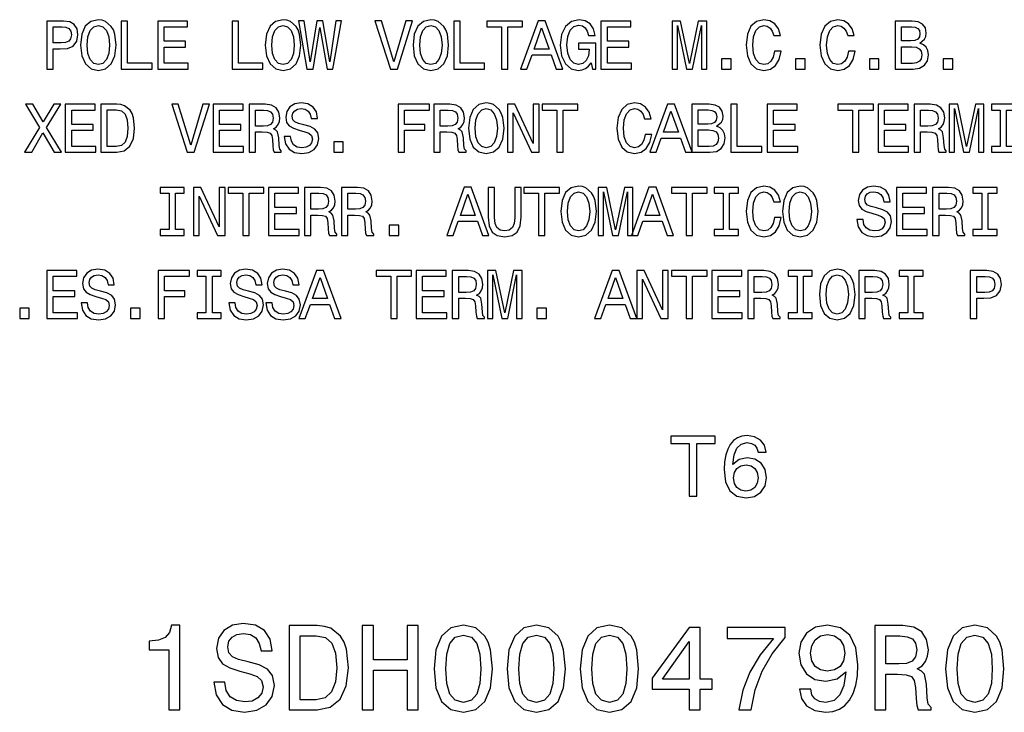
# Model space of a CAD drawing. Extents: x 19 to 406, y 10 to 285.
# Drawn here: x 336 to 377, y 12 to 41 of the extents above; entities that cross this region are included whole.
import ezdxf

# ---------------------------------------------------------------- set-up
doc = ezdxf.new("R2010")
doc.units = 0
doc.header["$MEASUREMENT"] = 0
doc.layers.get('0').update_dxf_attribs({"linetype": 'CONTINUOUS'})

msp = doc.modelspace()

# ---------------------------------------------------------------- linework, layer by layer
at = {"color": 7}
for points in [[(337.066559, 39.135445), (337.331696, 39.135445), (337.331696, 39.979824), (337.625641, 39.979824), (337.922485, 39.994236), (338.158783, 40.0951), (338.311523, 40.291065), (338.363403, 40.559074), (338.323059, 40.806915), (338.207764, 40.988472), (338.017578, 41.09798), (337.758209, 41.135445), (337.066559, 41.135445)], [(338.468872, 40.135445), (338.520752, 39.685879), (338.670593, 39.354465), (338.904022, 39.149853), (339.209503, 39.080688), (339.512085, 39.149853), (339.748413, 39.354465), (339.895386, 39.685879), (339.950134, 40.135445), (339.895386, 40.58213), (339.83197, 40.763687), (339.748413, 40.913544), (339.512085, 41.118153), (339.368011, 41.170029), (339.209503, 41.190201), (338.901154, 41.118153), (338.667725, 40.916424), (338.520752, 40.585011)], [(338.745514, 40.135445), (338.777222, 40.484146), (338.872314, 40.740631), (339.019287, 40.896252), (339.209503, 40.951008), (339.39682, 40.896252), (339.543793, 40.737751), (339.638885, 40.481266), (339.673492, 40.135445), (339.638885, 39.786743), (339.543793, 39.530258), (339.39682, 39.374638), (339.209503, 39.322765), (339.019287, 39.374638), (338.872314, 39.530258), (338.777222, 39.783859)], [(340.159363, 39.135445), (341.444672, 39.135445), (341.444672, 39.377518), (340.4245, 39.377518), (340.4245, 41.135445), (340.159363, 41.135445)], [(341.674042, 39.135445), (342.942078, 39.135445), (342.942078, 39.377518), (341.939178, 39.377518), (341.939178, 40.054752), (342.83255, 40.054752), (342.83255, 40.293945), (341.939178, 40.293945), (341.939178, 40.893372), (342.919006, 40.893372), (342.919006, 41.135445), (341.674042, 41.135445)], [(344.763977, 39.135445), (346.049286, 39.135445), (346.049286, 39.377518), (345.029114, 39.377518), (345.029114, 41.135445), (344.763977, 41.135445)], [(346.143219, 40.135445), (346.195099, 39.685879), (346.34494, 39.354465), (346.578369, 39.149853), (346.88385, 39.080688), (347.186462, 39.149853), (347.42276, 39.354465), (347.569733, 39.685879), (347.624481, 40.135445), (347.569733, 40.58213), (347.506348, 40.763687), (347.42276, 40.913544), (347.186462, 41.118153), (347.042358, 41.170029), (346.88385, 41.190201), (346.5755, 41.118153), (346.342072, 40.916424), (346.195099, 40.585011)], [(346.419891, 40.135445), (346.451569, 40.484146), (346.546692, 40.740631), (346.693665, 40.896252), (346.88385, 40.951008), (347.071167, 40.896252), (347.21814, 40.737751), (347.313263, 40.481266), (347.347839, 40.135445), (347.313263, 39.786743), (347.21814, 39.530258), (347.071167, 39.374638), (346.88385, 39.322765), (346.693665, 39.374638), (346.546692, 39.530258), (346.451569, 39.783859)], [(347.874054, 39.135445), (348.127655, 39.135445), (348.415833, 40.870316), (348.712677, 39.135445), (348.954742, 39.135445), (349.306335, 41.138325), (349.075775, 41.138325), (348.827942, 39.435158), (348.542633, 41.138325), (348.291931, 41.138325), (348.01239, 39.435158), (347.764557, 41.138325), (347.528229, 41.138325)], [(351.989899, 41.138325), (351.488464, 39.435158), (350.972626, 41.138325), (350.698853, 41.138325), (351.34436, 39.135445), (351.632568, 39.135445), (352.263672, 41.138325)], [(352.282715, 40.135445), (352.334564, 39.685879), (352.484436, 39.354465), (352.717865, 39.149853), (353.023346, 39.080688), (353.325928, 39.149853), (353.562256, 39.354465), (353.709229, 39.685879), (353.763977, 40.135445), (353.709229, 40.58213), (353.645813, 40.763687), (353.562256, 40.913544), (353.325928, 41.118153), (353.181824, 41.170029), (353.023346, 41.190201), (352.714966, 41.118153), (352.481537, 40.916424), (352.334564, 40.585011)], [(352.559357, 40.135445), (352.591064, 40.484146), (352.686157, 40.740631), (352.83313, 40.896252), (353.023346, 40.951008), (353.210663, 40.896252), (353.357635, 40.737751), (353.452728, 40.481266), (353.487305, 40.135445), (353.452728, 39.786743), (353.357635, 39.530258), (353.210663, 39.374638), (353.023346, 39.322765), (352.83313, 39.374638), (352.686157, 39.530258), (352.591064, 39.783859)], [(353.973206, 39.135445), (355.258484, 39.135445), (355.258484, 39.377518), (354.238312, 39.377518), (354.238312, 41.135445), (353.973206, 41.135445)], [(355.96051, 39.135445), (356.225647, 39.135445), (356.225647, 40.893372), (356.830841, 40.893372), (356.830841, 41.135445), (355.352448, 41.135445), (355.352448, 40.893372), (355.96051, 40.893372)], [(356.751862, 39.135445), (357.016998, 39.135445), (357.227356, 39.723339), (358.025635, 39.723339), (358.236023, 39.135445), (358.506897, 39.135445), (357.774933, 41.138325), (357.480957, 41.138325)], [(359.690186, 39.403458), (359.739197, 39.135445), (359.88327, 39.135445), (359.88327, 40.216137), (359.154175, 40.216137), (359.154175, 39.97118), (359.603729, 39.97118), (359.603729, 39.953888), (359.569153, 39.688759), (359.476929, 39.492794), (359.335724, 39.368874), (359.159943, 39.328529), (358.963959, 39.380402), (358.811218, 39.536022), (358.713257, 39.792503), (358.67868, 40.144089), (358.710358, 40.492794), (358.80835, 40.749279), (358.963959, 40.904896), (359.174347, 40.959652), (359.31842, 40.930832), (359.436584, 40.850143), (359.523041, 40.714695), (359.572052, 40.533138), (359.85733, 40.533138), (359.78241, 40.809795), (359.641205, 41.017288), (359.442352, 41.144089), (359.19165, 41.190201), (358.863098, 41.118153), (358.615265, 40.90778), (358.456757, 40.576366), (358.402008, 40.135445), (358.456757, 39.691639), (358.615265, 39.360229), (358.848694, 39.149853), (359.142639, 39.080688), (359.306915, 39.103745), (359.453888, 39.161381), (359.580688, 39.262245)], [(360.092499, 39.135445), (361.360504, 39.135445), (361.360504, 39.377518), (360.357635, 39.377518), (360.357635, 40.054752), (361.251007, 40.054752), (361.251007, 40.293945), (360.357635, 40.293945), (360.357635, 40.893372), (361.337463, 40.893372), (361.337463, 41.135445), (360.092499, 41.135445)], [(363.046967, 39.135445), (363.26886, 39.135445), (363.26886, 40.951008), (363.643494, 39.135445), (363.891357, 39.135445), (364.263092, 40.951008), (364.263092, 39.135445), (364.487885, 39.135445), (364.487885, 41.135445), (364.136292, 41.135445), (363.767426, 39.371758), (363.401428, 41.135445), (363.046967, 41.135445)], [(367.304016, 39.87896), (367.246399, 39.636887), (367.151306, 39.463974), (367.018738, 39.357346), (366.863098, 39.322765), (366.675781, 39.374638), (366.528809, 39.530258), (366.430817, 39.783859), (366.399139, 40.135445), (366.430817, 40.484146), (366.52594, 40.740631), (366.672913, 40.896252), (366.863098, 40.951008), (367.001434, 40.922188), (367.119598, 40.841496), (367.211792, 40.711815), (367.275208, 40.533138), (367.548981, 40.533138), (367.462524, 40.806915), (367.312683, 41.014408), (367.108063, 41.144089), (366.863098, 41.190201), (366.557617, 41.118153), (366.324188, 40.916424), (366.174347, 40.585011), (366.122467, 40.135445), (366.174347, 39.685879), (366.324188, 39.354465), (366.557617, 39.149853), (366.863098, 39.080688), (367.131104, 39.135445), (367.34726, 39.288181), (367.5, 39.538902), (367.580688, 39.87896)], [(370.373779, 39.87896), (370.316132, 39.636887), (370.221039, 39.463974), (370.08847, 39.357346), (369.932861, 39.322765), (369.745514, 39.374638), (369.598541, 39.530258), (369.50058, 39.783859), (369.468872, 40.135445), (369.50058, 40.484146), (369.595673, 40.740631), (369.742645, 40.896252), (369.932861, 40.951008), (370.071167, 40.922188), (370.189331, 40.841496), (370.281555, 40.711815), (370.34494, 40.533138), (370.618713, 40.533138), (370.532257, 40.806915), (370.382416, 41.014408), (370.177795, 41.144089), (369.932861, 41.190201), (369.62738, 41.118153), (369.393951, 40.916424), (369.24408, 40.585011), (369.1922, 40.135445), (369.24408, 39.685879), (369.393951, 39.354465), (369.62738, 39.149853), (369.932861, 39.080688), (370.200867, 39.135445), (370.416992, 39.288181), (370.569733, 39.538902), (370.650421, 39.87896)], [(373.336884, 40.216137), (373.538605, 40.383282), (373.590485, 40.495674), (373.607788, 40.634003), (373.570313, 40.850143), (373.457916, 41.00576), (373.276367, 41.100861), (373.022766, 41.135445), (372.310944, 41.135445), (372.310944, 39.135445), (373.06311, 39.135445), (373.331116, 39.175789), (373.529968, 39.293945), (373.65387, 39.481266), (373.697113, 39.734867), (373.671173, 39.904896), (373.60202, 40.046108), (373.489624, 40.149853)], [(337.686157, 40.890488), (337.85907, 40.873196), (337.98587, 40.818443), (338.060791, 40.717579), (338.086731, 40.559074), (338.057922, 40.39193), (337.980103, 40.291065), (337.847534, 40.239189), (337.665985, 40.224781), (337.331696, 40.224781), (337.331696, 40.890488)], [(357.31958, 39.968296), (357.62796, 40.850143), (357.93631, 39.968296)], [(372.968018, 40.305473), (372.57608, 40.305473), (372.57608, 40.896252), (372.991058, 40.896252), (373.146667, 40.87896), (373.256195, 40.827087), (373.322479, 40.737751), (373.34552, 40.605186), (373.31958, 40.472622), (373.250427, 40.380402), (373.132263, 40.322765)], [(373.031403, 39.374638), (372.57608, 39.374638), (372.57608, 40.0634), (373.005463, 40.0634), (373.187012, 40.043224), (373.316711, 39.982708), (373.394531, 39.87896), (373.420441, 39.729103), (373.394531, 39.570602), (373.322479, 39.461094), (373.201447, 39.39481)], [(365.103455, 39.135445), (365.50116, 39.135445), (365.50116, 39.564838), (365.103455, 39.564838)], [(368.173187, 39.135445), (368.570892, 39.135445), (368.570892, 39.564838), (368.173187, 39.564838)], [(371.24292, 39.135445), (371.640625, 39.135445), (371.640625, 39.564838), (371.24292, 39.564838)], [(374.312683, 39.135445), (374.710358, 39.135445), (374.710358, 39.564838), (374.312683, 39.564838)], [(336.143524, 35.680115), (336.446106, 35.680115), (336.904327, 36.489914), (337.371185, 35.680115), (337.676666, 35.680115), (337.0513, 36.708935), (337.644958, 37.682995), (337.353882, 37.682995), (336.912964, 36.942364), (336.480682, 37.682995), (336.178101, 37.682995), (336.76889, 36.706051)], [(337.836884, 35.680115), (339.104889, 35.680115), (339.104889, 35.922188), (338.10202, 35.922188), (338.10202, 36.599422), (338.995392, 36.599422), (338.995392, 36.838615), (338.10202, 36.838615), (338.10202, 37.438042), (339.081848, 37.438042), (339.081848, 37.680115), (337.836884, 37.680115)], [(339.97406, 37.680115), (339.30835, 37.680115), (339.30835, 35.680115), (339.97406, 35.680115), (340.288177, 35.743515), (340.521606, 35.9366), (340.66571, 36.250721), (340.71759, 36.680115), (340.671478, 37.118156), (340.613831, 37.291065), (340.533142, 37.429394), (340.299713, 37.616714), (340.146973, 37.662823)], [(343.548126, 37.682995), (343.046692, 35.979828), (342.530853, 37.682995), (342.25705, 37.682995), (342.902588, 35.680115), (343.190796, 35.680115), (343.821899, 37.682995)], [(343.976379, 35.680115), (345.244385, 35.680115), (345.244385, 35.922188), (344.241516, 35.922188), (344.241516, 36.599422), (345.134888, 36.599422), (345.134888, 36.838615), (344.241516, 36.838615), (344.241516, 37.438042), (345.221313, 37.438042), (345.221313, 37.680115), (343.976379, 37.680115)], [(345.473785, 35.680115), (345.741791, 35.680115), (345.741791, 36.524494), (346.015564, 36.524494), (346.217285, 36.51585), (346.344086, 36.475502), (346.413269, 36.380402), (346.442078, 36.210373), (346.456482, 35.951008), (346.473785, 35.780979), (346.508362, 35.680115), (346.810944, 35.680115), (346.810944, 35.734871), (346.744659, 35.815563), (346.721619, 35.965416), (346.701447, 36.288185), (346.652466, 36.527378), (346.586182, 36.602306), (346.482422, 36.657059), (346.597687, 36.729107), (346.678375, 36.829971), (346.730255, 36.956772), (346.747559, 37.109509), (346.707214, 37.351585), (346.591919, 37.533142), (346.401733, 37.642651), (346.142365, 37.680115), (345.473785, 37.680115)], [(347.195953, 36.340057), (346.933716, 36.340057), (346.991364, 36.03458), (347.135437, 35.809799), (347.357361, 35.674351), (347.657074, 35.625359), (347.953888, 35.671471), (348.175781, 35.798271), (348.317017, 35.997116), (348.368866, 36.259365), (348.325653, 36.495678), (348.20462, 36.648415), (348.008636, 36.749279), (347.746399, 36.824207), (347.521606, 36.878963), (347.374634, 36.942364), (347.291077, 37.03458), (347.265137, 37.178673), (347.291077, 37.308357), (347.365997, 37.406338), (347.481262, 37.472622), (347.639771, 37.495678), (347.801147, 37.466858), (347.927948, 37.38905), (348.011536, 37.259365), (348.05188, 37.083572), (348.314117, 37.083572), (348.314117, 37.089336), (348.268005, 37.360229), (348.132568, 37.561958), (347.919312, 37.688759), (347.631134, 37.731987), (347.371765, 37.688759), (347.170044, 37.567722), (347.040344, 37.380402), (346.994232, 37.138329), (347.031708, 36.922188), (347.141205, 36.775215), (347.314117, 36.677235), (347.550446, 36.602306), (347.783875, 36.536022), (347.959656, 36.472622), (348.066284, 36.380402), (348.10376, 36.230549), (348.069153, 36.077808), (347.979828, 35.962536), (347.844391, 35.890488), (347.668579, 35.867435), (347.472626, 35.899136), (347.322754, 35.991352), (347.227661, 36.141209)], [(351.665131, 35.680115), (351.933136, 35.680115), (351.933136, 36.599422), (352.774658, 36.599422), (352.774658, 36.838615), (351.933136, 36.838615), (351.933136, 37.438042), (352.967712, 37.438042), (352.967712, 37.680115), (351.665131, 37.680115)], [(353.148132, 35.680115), (353.416138, 35.680115), (353.416138, 36.524494), (353.689911, 36.524494), (353.891632, 36.51585), (354.018433, 36.475502), (354.087616, 36.380402), (354.116425, 36.210373), (354.130829, 35.951008), (354.148132, 35.780979), (354.182709, 35.680115), (354.485291, 35.680115), (354.485291, 35.734871), (354.419037, 35.815563), (354.395966, 35.965416), (354.375793, 36.288185), (354.326813, 36.527378), (354.260529, 36.602306), (354.156769, 36.657059), (354.272034, 36.729107), (354.352753, 36.829971), (354.404602, 36.956772), (354.421906, 37.109509), (354.381561, 37.351585), (354.266296, 37.533142), (354.07608, 37.642651), (353.816711, 37.680115), (353.148132, 37.680115)], [(354.585022, 36.680115), (354.636902, 36.230549), (354.786743, 35.899136), (355.020172, 35.694523), (355.325653, 35.625359), (355.628235, 35.694523), (355.864563, 35.899136), (356.011536, 36.230549), (356.066284, 36.680115), (356.011536, 37.126801), (355.94812, 37.308357), (355.864563, 37.458214), (355.628235, 37.662823), (355.484161, 37.714699), (355.325653, 37.734871), (355.017303, 37.662823), (354.783875, 37.461094), (354.636902, 37.129681)], [(356.203461, 35.680115), (356.442657, 35.680115), (356.442657, 37.319885), (357.209229, 35.680115), (357.517578, 35.680115), (357.517578, 37.680115), (357.275513, 37.680115), (357.275513, 36.040344), (356.517578, 37.680115), (356.203461, 37.680115)], [(358.262817, 35.680115), (358.527954, 35.680115), (358.527954, 37.438042), (359.133148, 37.438042), (359.133148, 37.680115), (357.654755, 37.680115), (357.654755, 37.438042), (358.262817, 37.438042)], [(361.931976, 36.42363), (361.874359, 36.181557), (361.779266, 36.008644), (361.646698, 35.902016), (361.491058, 35.867435), (361.303741, 35.919308), (361.156769, 36.074928), (361.058777, 36.328529), (361.0271, 36.680115), (361.058777, 37.028816), (361.1539, 37.285301), (361.300873, 37.440922), (361.491058, 37.495678), (361.629395, 37.466858), (361.747559, 37.386166), (361.839783, 37.256485), (361.903168, 37.077808), (362.176941, 37.077808), (362.090485, 37.351585), (361.940643, 37.559078), (361.736023, 37.688759), (361.491058, 37.734871), (361.185608, 37.662823), (360.952148, 37.461094), (360.802307, 37.129681), (360.750427, 36.680115), (360.802307, 36.230549), (360.952148, 35.899136), (361.185608, 35.694523), (361.491058, 35.625359), (361.759094, 35.680115), (361.97522, 35.832851), (362.12796, 36.083572), (362.208649, 36.42363)], [(362.123932, 35.680115), (362.389038, 35.680115), (362.599426, 36.268009), (363.397705, 36.268009), (363.608063, 35.680115), (363.878967, 35.680115), (363.146973, 37.682995), (362.853027, 37.682995)], [(364.895111, 36.760807), (365.096832, 36.927952), (365.148712, 37.040344), (365.165985, 37.178673), (365.12854, 37.394814), (365.016144, 37.55043), (364.834595, 37.645531), (364.580994, 37.680115), (363.869171, 37.680115), (363.869171, 35.680115), (364.621338, 35.680115), (364.889343, 35.720459), (365.088196, 35.838615), (365.212097, 36.025936), (365.255341, 36.279537), (365.229401, 36.449566), (365.160217, 36.590778), (365.047852, 36.694523)], [(365.484741, 35.680115), (366.77002, 35.680115), (366.77002, 35.922188), (365.749847, 35.922188), (365.749847, 37.680115), (365.484741, 37.680115)], [(366.99942, 35.680115), (368.267426, 35.680115), (368.267426, 35.922188), (367.264557, 35.922188), (367.264557, 36.599422), (368.157928, 36.599422), (368.157928, 36.838615), (367.264557, 36.838615), (367.264557, 37.438042), (368.244385, 37.438042), (368.244385, 37.680115), (366.99942, 37.680115)], [(370.541779, 35.680115), (370.806915, 35.680115), (370.806915, 37.438042), (371.412109, 37.438042), (371.412109, 37.680115), (369.933716, 37.680115), (369.933716, 37.438042), (370.541779, 37.438042)], [(371.604034, 35.680115), (372.87204, 35.680115), (372.87204, 35.922188), (371.869171, 35.922188), (371.869171, 36.599422), (372.762543, 36.599422), (372.762543, 36.838615), (371.869171, 36.838615), (371.869171, 37.438042), (372.848999, 37.438042), (372.848999, 37.680115), (371.604034, 37.680115)], [(373.10144, 35.680115), (373.369446, 35.680115), (373.369446, 36.524494), (373.643219, 36.524494), (373.844971, 36.51585), (373.971771, 36.475502), (374.040924, 36.380402), (374.069733, 36.210373), (374.084167, 35.951008), (374.10144, 35.780979), (374.136017, 35.680115), (374.438629, 35.680115), (374.438629, 35.734871), (374.372345, 35.815563), (374.349274, 35.965416), (374.329102, 36.288185), (374.280121, 36.527378), (374.213837, 36.602306), (374.110077, 36.657059), (374.225372, 36.729107), (374.306061, 36.829971), (374.357941, 36.956772), (374.375214, 37.109509), (374.334869, 37.351585), (374.219604, 37.533142), (374.029388, 37.642651), (373.77002, 37.680115), (373.10144, 37.680115)], [(374.558502, 35.680115), (374.780396, 35.680115), (374.780396, 37.495678), (375.155029, 35.680115), (375.402893, 35.680115), (375.774658, 37.495678), (375.774658, 35.680115), (375.99942, 35.680115), (375.99942, 37.680115), (375.647827, 37.680115), (375.278961, 35.916428), (374.912964, 37.680115), (374.558502, 37.680115)], [(376.681274, 35.922188), (376.312378, 35.922188), (376.312378, 35.680115), (377.315277, 35.680115), (377.315277, 35.922188), (376.946411, 35.922188), (376.946411, 37.438042), (377.315277, 37.438042), (377.315277, 37.680115), (376.312378, 37.680115), (376.312378, 37.438042), (376.681274, 37.438042)], [(339.953888, 37.440922), (340.172913, 37.397694), (340.322754, 37.265129), (340.412109, 37.028816), (340.440918, 36.680115), (340.40921, 36.342937), (340.319885, 36.106628), (340.167145, 35.965416), (339.953888, 35.919308), (339.576385, 35.919308), (339.576385, 37.440922)], [(346.067444, 37.435158), (346.243225, 37.417866), (346.367157, 37.363113), (346.444946, 37.262249), (346.470886, 37.103745), (346.442078, 36.9366), (346.364258, 36.835735), (346.231689, 36.783859), (346.05014, 36.769451), (345.741791, 36.769451), (345.741791, 37.435158)], [(353.741791, 37.435158), (353.917572, 37.417866), (354.041504, 37.363113), (354.119324, 37.262249), (354.145264, 37.103745), (354.116425, 36.9366), (354.038635, 36.835735), (353.906067, 36.783859), (353.724487, 36.769451), (353.416138, 36.769451), (353.416138, 37.435158)], [(354.861664, 36.680115), (354.893372, 37.028816), (354.988464, 37.285301), (355.135437, 37.440922), (355.325653, 37.495678), (355.51297, 37.440922), (355.659943, 37.282421), (355.755035, 37.025936), (355.789612, 36.680115), (355.755035, 36.331413), (355.659943, 36.074928), (355.51297, 35.919308), (355.325653, 35.867435), (355.135437, 35.919308), (354.988464, 36.074928), (354.893372, 36.328529)], [(362.69165, 36.512966), (363, 37.394814), (363.30835, 36.512966)], [(364.526215, 36.850143), (364.134308, 36.850143), (364.134308, 37.440922), (364.549286, 37.440922), (364.704895, 37.42363), (364.814423, 37.371758), (364.880707, 37.282421), (364.903748, 37.149857), (364.877808, 37.017292), (364.808655, 36.925072), (364.690491, 36.867435)], [(373.695099, 37.435158), (373.870911, 37.417866), (373.994812, 37.363113), (374.072632, 37.262249), (374.098572, 37.103745), (374.069733, 36.9366), (373.991943, 36.835735), (373.859375, 36.783859), (373.677795, 36.769451), (373.369446, 36.769451), (373.369446, 37.435158)], [(364.58963, 35.919308), (364.134308, 35.919308), (364.134308, 36.60807), (364.56369, 36.60807), (364.745239, 36.587894), (364.874939, 36.527378), (364.952728, 36.42363), (364.978668, 36.273773), (364.952728, 36.115273), (364.880707, 36.005764), (364.759644, 35.93948)], [(348.987335, 35.680115), (349.38501, 35.680115), (349.38501, 36.109509), (348.987335, 36.109509)], [(342.146667, 32.466854), (341.777802, 32.466854), (341.777802, 32.224781), (342.78067, 32.224781), (342.78067, 32.466854), (342.411804, 32.466854), (342.411804, 33.982704), (342.78067, 33.982704), (342.78067, 34.224781), (341.777802, 34.224781), (341.777802, 33.982704), (342.146667, 33.982704)], [(343.157043, 32.224781), (343.39624, 32.224781), (343.39624, 33.864552), (344.162811, 32.224781), (344.471161, 32.224781), (344.471161, 34.224781), (344.229095, 34.224781), (344.229095, 32.585011), (343.471161, 34.224781), (343.157043, 34.224781)], [(345.2164, 32.224781), (345.481537, 32.224781), (345.481537, 33.982704), (346.086731, 33.982704), (346.086731, 34.224781), (344.608337, 34.224781), (344.608337, 33.982704), (345.2164, 33.982704)], [(346.278656, 32.224781), (347.546661, 32.224781), (347.546661, 32.466854), (346.543793, 32.466854), (346.543793, 33.144089), (347.437164, 33.144089), (347.437164, 33.383282), (346.543793, 33.383282), (346.543793, 33.982704), (347.523621, 33.982704), (347.523621, 34.224781), (346.278656, 34.224781)], [(347.776062, 32.224781), (348.044067, 32.224781), (348.044067, 33.06916), (348.317871, 33.06916), (348.519592, 33.060516), (348.646393, 33.020168), (348.715546, 32.925068), (348.744354, 32.755039), (348.758789, 32.495674), (348.776062, 32.325645), (348.810638, 32.224781), (349.113251, 32.224781), (349.113251, 32.279537), (349.046967, 32.360229), (349.023895, 32.510082), (349.003723, 32.832851), (348.954742, 33.072044), (348.888458, 33.146973), (348.784729, 33.201725), (348.899994, 33.273773), (348.980682, 33.374638), (349.032562, 33.501438), (349.049835, 33.654175), (349.009491, 33.896252), (348.894226, 34.077808), (348.70401, 34.187317), (348.444672, 34.224781), (347.776062, 34.224781)], [(348.36972, 33.979824), (348.545532, 33.962532), (348.669434, 33.90778), (348.747253, 33.806915), (348.773193, 33.648411), (348.744354, 33.481266), (348.666565, 33.380402), (348.533997, 33.328529), (348.352448, 33.314117), (348.044067, 33.314117), (348.044067, 33.979824)], [(349.310944, 32.224781), (349.578949, 32.224781), (349.578949, 33.06916), (349.852722, 33.06916), (350.054443, 33.060516), (350.181244, 33.020168), (350.250427, 32.925068), (350.279236, 32.755039), (350.29364, 32.495674), (350.310944, 32.325645), (350.34552, 32.224781), (350.648102, 32.224781), (350.648102, 32.279537), (350.581848, 32.360229), (350.558777, 32.510082), (350.538605, 32.832851), (350.489624, 33.072044), (350.42334, 33.146973), (350.31958, 33.201725), (350.434845, 33.273773), (350.515564, 33.374638), (350.567413, 33.501438), (350.584717, 33.654175), (350.544373, 33.896252), (350.429108, 34.077808), (350.238892, 34.187317), (349.979523, 34.224781), (349.310944, 34.224781)], [(349.904602, 33.979824), (350.080383, 33.962532), (350.204315, 33.90778), (350.282135, 33.806915), (350.308044, 33.648411), (350.279236, 33.481266), (350.201416, 33.380402), (350.068878, 33.328529), (349.887299, 33.314117), (349.578949, 33.314117), (349.578949, 33.979824)], [(353.682129, 32.224781), (353.947266, 32.224781), (354.157623, 32.812675), (354.955902, 32.812675), (355.16626, 32.224781), (355.437164, 32.224781), (354.70517, 34.227661), (354.411224, 34.227661)], [(355.404297, 32.985588), (355.444641, 32.625359), (355.571472, 32.368874), (355.784729, 32.221901), (356.093079, 32.170025), (356.39856, 32.221901), (356.611816, 32.368874), (356.738617, 32.622475), (356.78183, 32.985588), (356.78183, 34.224781), (356.513824, 34.224781), (356.513824, 32.97118), (356.487885, 32.726223), (356.410065, 32.55043), (356.277496, 32.446682), (356.093079, 32.412102), (355.902863, 32.446682), (355.770294, 32.55043), (355.692505, 32.723339), (355.669434, 32.97118), (355.669434, 34.224781), (355.404297, 34.224781)], [(357.495361, 32.224781), (357.760498, 32.224781), (357.760498, 33.982704), (358.365692, 33.982704), (358.365692, 34.224781), (356.887299, 34.224781), (356.887299, 33.982704), (357.495361, 33.982704)], [(358.42218, 33.224781), (358.47406, 32.775215), (358.623901, 32.443802), (358.85733, 32.239189), (359.162811, 32.170025), (359.465393, 32.239189), (359.701721, 32.443802), (359.848694, 32.775215), (359.903442, 33.224781), (359.848694, 33.671467), (359.785278, 33.853024), (359.701721, 34.00288), (359.465393, 34.207489), (359.32132, 34.259361), (359.162811, 34.279537), (358.854462, 34.207489), (358.621033, 34.00576), (358.47406, 33.674347)], [(358.698822, 33.224781), (358.73053, 33.573483), (358.825623, 33.829967), (358.972595, 33.985588), (359.162811, 34.040344), (359.350128, 33.985588), (359.497101, 33.827087), (359.592194, 33.570602), (359.626801, 33.224781), (359.592194, 32.87608), (359.497101, 32.619595), (359.350128, 32.463974), (359.162811, 32.412102), (358.972595, 32.463974), (358.825623, 32.619595), (358.73053, 32.873196)], [(359.977234, 32.224781), (360.199127, 32.224781), (360.199127, 34.040344), (360.573761, 32.224781), (360.821594, 32.224781), (361.193359, 34.040344), (361.193359, 32.224781), (361.418152, 32.224781), (361.418152, 34.224781), (361.066559, 34.224781), (360.697693, 32.461094), (360.331696, 34.224781), (359.977234, 34.224781)], [(361.356476, 32.224781), (361.621613, 32.224781), (361.83197, 32.812675), (362.630249, 32.812675), (362.840637, 32.224781), (363.111511, 32.224781), (362.379517, 34.227661), (362.085571, 34.227661)], [(363.634857, 32.224781), (363.899994, 32.224781), (363.899994, 33.982704), (364.505188, 33.982704), (364.505188, 34.224781), (363.026794, 34.224781), (363.026794, 33.982704), (363.634857, 33.982704)], [(365.169739, 32.466854), (364.800842, 32.466854), (364.800842, 32.224781), (365.803741, 32.224781), (365.803741, 32.466854), (365.434845, 32.466854), (365.434845, 33.982704), (365.803741, 33.982704), (365.803741, 34.224781), (364.800842, 34.224781), (364.800842, 33.982704), (365.169739, 33.982704)], [(367.304016, 32.968296), (367.246399, 32.726223), (367.151276, 32.55331), (367.018707, 32.446682), (366.863098, 32.412102), (366.675781, 32.463974), (366.528809, 32.619595), (366.430817, 32.873196), (366.399109, 33.224781), (366.430817, 33.573483), (366.52594, 33.829967), (366.672913, 33.985588), (366.863098, 34.040344), (367.001434, 34.011524), (367.119598, 33.930832), (367.211792, 33.801151), (367.275208, 33.622475), (367.548981, 33.622475), (367.462524, 33.896252), (367.312683, 34.103745), (367.108063, 34.233425), (366.863098, 34.279537), (366.557617, 34.207489), (366.324188, 34.00576), (366.174347, 33.674347), (366.122467, 33.224781), (366.174347, 32.775215), (366.324188, 32.443802), (366.557617, 32.239189), (366.863098, 32.170025), (367.131104, 32.224781), (367.34726, 32.377518), (367.5, 32.628239), (367.580688, 32.968296)], [(367.631409, 33.224781), (367.683289, 32.775215), (367.83313, 32.443802), (368.066559, 32.239189), (368.37204, 32.170025), (368.674622, 32.239189), (368.91095, 32.443802), (369.057922, 32.775215), (369.112671, 33.224781), (369.057922, 33.671467), (368.994507, 33.853024), (368.91095, 34.00288), (368.674622, 34.207489), (368.530548, 34.259361), (368.37204, 34.279537), (368.06369, 34.207489), (367.830261, 34.00576), (367.683289, 33.674347)], [(367.908051, 33.224781), (367.939758, 33.573483), (368.034851, 33.829967), (368.181824, 33.985588), (368.37204, 34.040344), (368.559357, 33.985588), (368.706329, 33.827087), (368.801422, 33.570602), (368.835999, 33.224781), (368.801422, 32.87608), (368.706329, 32.619595), (368.559357, 32.463974), (368.37204, 32.412102), (368.181824, 32.463974), (368.034851, 32.619595), (367.939758, 32.873196)], [(370.98645, 32.884724), (370.724182, 32.884724), (370.78183, 32.579247), (370.925934, 32.354465), (371.147827, 32.219017), (371.44754, 32.170025), (371.744354, 32.216137), (371.966278, 32.342937), (372.107483, 32.541782), (372.159363, 32.804031), (372.116119, 33.040344), (371.995087, 33.193081), (371.799133, 33.293945), (371.536865, 33.368874), (371.312103, 33.42363), (371.165131, 33.48703), (371.081543, 33.579247), (371.055603, 33.723339), (371.081543, 33.853024), (371.156464, 33.951004), (371.271759, 34.017288), (371.430237, 34.040344), (371.591614, 34.011524), (371.718445, 33.933716), (371.802002, 33.804031), (371.842346, 33.628239), (372.104614, 33.628239), (372.104614, 33.634003), (372.058502, 33.904896), (371.923035, 34.106625), (371.709778, 34.233425), (371.4216, 34.276653), (371.162231, 34.233425), (370.96051, 34.112389), (370.830811, 33.925068), (370.784729, 33.682995), (370.822174, 33.466854), (370.931702, 33.319881), (371.104614, 33.221901), (371.340912, 33.146973), (371.574341, 33.080688), (371.750122, 33.017288), (371.85675, 32.925068), (371.894226, 32.775215), (371.85965, 32.622475), (371.770294, 32.507202), (371.634857, 32.435154), (371.459076, 32.412102), (371.263092, 32.443802), (371.113251, 32.536018), (371.018127, 32.685875)], [(372.37146, 32.224781), (373.639465, 32.224781), (373.639465, 32.466854), (372.636597, 32.466854), (372.636597, 33.144089), (373.529968, 33.144089), (373.529968, 33.383282), (372.636597, 33.383282), (372.636597, 33.982704), (373.616425, 33.982704), (373.616425, 34.224781), (372.37146, 34.224781)], [(373.868866, 32.224781), (374.136871, 32.224781), (374.136871, 33.06916), (374.410645, 33.06916), (374.612366, 33.060516), (374.739197, 33.020168), (374.80835, 32.925068), (374.837158, 32.755039), (374.851563, 32.495674), (374.868866, 32.325645), (374.903442, 32.224781), (375.206055, 32.224781), (375.206055, 32.279537), (375.139771, 32.360229), (375.116699, 32.510082), (375.096527, 32.832851), (375.047546, 33.072044), (374.981262, 33.146973), (374.877502, 33.201725), (374.992798, 33.273773), (375.073486, 33.374638), (375.125366, 33.501438), (375.142639, 33.654175), (375.102295, 33.896252), (374.98703, 34.077808), (374.796814, 34.187317), (374.537445, 34.224781), (373.868866, 34.224781)], [(374.462524, 33.979824), (374.638306, 33.962532), (374.762238, 33.90778), (374.840057, 33.806915), (374.865967, 33.648411), (374.837158, 33.481266), (374.759338, 33.380402), (374.626801, 33.328529), (374.445221, 33.314117), (374.136871, 33.314117), (374.136871, 33.979824)], [(375.913818, 32.466854), (375.544952, 32.466854), (375.544952, 32.224781), (376.547821, 32.224781), (376.547821, 32.466854), (376.178955, 32.466854), (376.178955, 33.982704), (376.547821, 33.982704), (376.547821, 34.224781), (375.544952, 34.224781), (375.544952, 33.982704), (375.913818, 33.982704)], [(354.249847, 33.057632), (354.558197, 33.93948), (354.866547, 33.057632)], [(361.924194, 33.057632), (362.232544, 33.93948), (362.540924, 33.057632)], [(351.289612, 32.224781), (351.687317, 32.224781), (351.687317, 32.654175), (351.289612, 32.654175)], [(337.069427, 28.769451), (338.337463, 28.769451), (338.337463, 29.011526), (337.334564, 29.011526), (337.334564, 29.688759), (338.227936, 29.688759), (338.227936, 29.927952), (337.334564, 29.927952), (337.334564, 30.527376), (338.314392, 30.527376), (338.314392, 30.769451), (337.069427, 30.769451)], [(338.754181, 29.429394), (338.491913, 29.429394), (338.549561, 29.123919), (338.693665, 28.899134), (338.915558, 28.763687), (339.215271, 28.714697), (339.512085, 28.760805), (339.734009, 28.887608), (339.875214, 29.086454), (339.927094, 29.348701), (339.88385, 29.585012), (339.762817, 29.737751), (339.566833, 29.838615), (339.304596, 29.913544), (339.079803, 29.968298), (338.932831, 30.031698), (338.849274, 30.123919), (338.823334, 30.268009), (338.849274, 30.397694), (338.924194, 30.495676), (339.039459, 30.561958), (339.197968, 30.585012), (339.359344, 30.556194), (339.486145, 30.478384), (339.569733, 30.348701), (339.610077, 30.172909), (339.872314, 30.172909), (339.872314, 30.178673), (339.826202, 30.449566), (339.690765, 30.651295), (339.477509, 30.778097), (339.189331, 30.821323), (338.929962, 30.778097), (338.728241, 30.657059), (338.598541, 30.46974), (338.552429, 30.227665), (338.589905, 30.011526), (338.699402, 29.864552), (338.872314, 29.766569), (339.108643, 29.691641), (339.342072, 29.625359), (339.517853, 29.561958), (339.624481, 29.46974), (339.661957, 29.319883), (339.62738, 29.167145), (339.538025, 29.051872), (339.402588, 28.979826), (339.226807, 28.956772), (339.030823, 28.988472), (338.880981, 29.08069), (338.785858, 29.230547)], [(341.688477, 28.769451), (341.956482, 28.769451), (341.956482, 29.688759), (342.797974, 29.688759), (342.797974, 29.927952), (341.956482, 29.927952), (341.956482, 30.527376), (342.991058, 30.527376), (342.991058, 30.769451), (341.688477, 30.769451)], [(343.681549, 29.011526), (343.312683, 29.011526), (343.312683, 28.769451), (344.315552, 28.769451), (344.315552, 29.011526), (343.946686, 29.011526), (343.946686, 30.527376), (344.315552, 30.527376), (344.315552, 30.769451), (343.312683, 30.769451), (343.312683, 30.527376), (343.681549, 30.527376)], [(344.893646, 29.429394), (344.631409, 29.429394), (344.689026, 29.123919), (344.83313, 28.899134), (345.055023, 28.763687), (345.354736, 28.714697), (345.651581, 28.760805), (345.873474, 28.887608), (346.014679, 29.086454), (346.066559, 29.348701), (346.023346, 29.585012), (345.902283, 29.737751), (345.706329, 29.838615), (345.444092, 29.913544), (345.219299, 29.968298), (345.072327, 30.031698), (344.988739, 30.123919), (344.962799, 30.268009), (344.988739, 30.397694), (345.06369, 30.495676), (345.178955, 30.561958), (345.337463, 30.585012), (345.49884, 30.556194), (345.625641, 30.478384), (345.709198, 30.348701), (345.749573, 30.172909), (346.01181, 30.172909), (346.01181, 30.178673), (345.965698, 30.449566), (345.830261, 30.651295), (345.617004, 30.778097), (345.328796, 30.821323), (345.069427, 30.778097), (344.867706, 30.657059), (344.738037, 30.46974), (344.691925, 30.227665), (344.72937, 30.011526), (344.838898, 29.864552), (345.01181, 29.766569), (345.248108, 29.691641), (345.481537, 29.625359), (345.657349, 29.561958), (345.763977, 29.46974), (345.801422, 29.319883), (345.766846, 29.167145), (345.677521, 29.051872), (345.542053, 28.979826), (345.366272, 28.956772), (345.170319, 28.988472), (345.020447, 29.08069), (344.925354, 29.230547)], [(346.428528, 29.429394), (346.16626, 29.429394), (346.223907, 29.123919), (346.368011, 28.899134), (346.589905, 28.763687), (346.889618, 28.714697), (347.186432, 28.760805), (347.408356, 28.887608), (347.549561, 29.086454), (347.60144, 29.348701), (347.558197, 29.585012), (347.437164, 29.737751), (347.241211, 29.838615), (346.978943, 29.913544), (346.754181, 29.968298), (346.607208, 30.031698), (346.523621, 30.123919), (346.497681, 30.268009), (346.523621, 30.397694), (346.598541, 30.495676), (346.713837, 30.561958), (346.872314, 30.585012), (347.033691, 30.556194), (347.160522, 30.478384), (347.24408, 30.348701), (347.284424, 30.172909), (347.546692, 30.172909), (347.546692, 30.178673), (347.50058, 30.449566), (347.365112, 30.651295), (347.151855, 30.778097), (346.863678, 30.821323), (346.604309, 30.778097), (346.402588, 30.657059), (346.272888, 30.46974), (346.226807, 30.227665), (346.264252, 30.011526), (346.373779, 29.864552), (346.546692, 29.766569), (346.78299, 29.691641), (347.016418, 29.625359), (347.1922, 29.561958), (347.298828, 29.46974), (347.336304, 29.319883), (347.301727, 29.167145), (347.212372, 29.051872), (347.076935, 28.979826), (346.901154, 28.956772), (346.70517, 28.988472), (346.555328, 29.08069), (346.460205, 29.230547)], [(347.542633, 28.769451), (347.80777, 28.769451), (348.018158, 29.357347), (348.816406, 29.357347), (349.026794, 28.769451), (349.297668, 28.769451), (348.565704, 30.772333), (348.271759, 30.772333)], [(351.355896, 28.769451), (351.621033, 28.769451), (351.621033, 30.527376), (352.226227, 30.527376), (352.226227, 30.769451), (350.747833, 30.769451), (350.747833, 30.527376), (351.355896, 30.527376)], [(352.418152, 28.769451), (353.686157, 28.769451), (353.686157, 29.011526), (352.683289, 29.011526), (352.683289, 29.688759), (353.57666, 29.688759), (353.57666, 29.927952), (352.683289, 29.927952), (352.683289, 30.527376), (353.663086, 30.527376), (353.663086, 30.769451), (352.418152, 30.769451)], [(353.915558, 28.769451), (354.183563, 28.769451), (354.183563, 29.613831), (354.457336, 29.613831), (354.659058, 29.605186), (354.785858, 29.56484), (354.855042, 29.46974), (354.88385, 29.299711), (354.898254, 29.040344), (354.915558, 28.870316), (354.950134, 28.769451), (355.252716, 28.769451), (355.252716, 28.824205), (355.186432, 28.904898), (355.163391, 29.054754), (355.143219, 29.37752), (355.094238, 29.616713), (355.027954, 29.691641), (354.924194, 29.746397), (355.039459, 29.818443), (355.120178, 29.919308), (355.172028, 30.046108), (355.189331, 30.198845), (355.148987, 30.440922), (355.033691, 30.622477), (354.843506, 30.731987), (354.584137, 30.769451), (353.915558, 30.769451)], [(355.37262, 28.769451), (355.594513, 28.769451), (355.594513, 30.585012), (355.969147, 28.769451), (356.21698, 28.769451), (356.588745, 30.585012), (356.588745, 28.769451), (356.813538, 28.769451), (356.813538, 30.769451), (356.461945, 30.769451), (356.093079, 29.005762), (355.727081, 30.769451), (355.37262, 30.769451)], [(359.821594, 28.769451), (360.086731, 28.769451), (360.297119, 29.357347), (361.095367, 29.357347), (361.305756, 28.769451), (361.57666, 28.769451), (360.844666, 30.772333), (360.55072, 30.772333)], [(361.5755, 28.769451), (361.814697, 28.769451), (361.814697, 30.40922), (362.581268, 28.769451), (362.889618, 28.769451), (362.889618, 30.769451), (362.647552, 30.769451), (362.647552, 29.129683), (361.889618, 30.769451), (361.5755, 30.769451)], [(363.634857, 28.769451), (363.899994, 28.769451), (363.899994, 30.527376), (364.505188, 30.527376), (364.505188, 30.769451), (363.026794, 30.769451), (363.026794, 30.527376), (363.634857, 30.527376)], [(364.697113, 28.769451), (365.965118, 28.769451), (365.965118, 29.011526), (364.96225, 29.011526), (364.96225, 29.688759), (365.855621, 29.688759), (365.855621, 29.927952), (364.96225, 29.927952), (364.96225, 30.527376), (365.942078, 30.527376), (365.942078, 30.769451), (364.697113, 30.769451)], [(366.194519, 28.769451), (366.462524, 28.769451), (366.462524, 29.613831), (366.736298, 29.613831), (366.938019, 29.605186), (367.064819, 29.56484), (367.134003, 29.46974), (367.162811, 29.299711), (367.177216, 29.040344), (367.194519, 28.870316), (367.229095, 28.769451), (367.531677, 28.769451), (367.531677, 28.824205), (367.465393, 28.904898), (367.442352, 29.054754), (367.42218, 29.37752), (367.373199, 29.616713), (367.306915, 29.691641), (367.203156, 29.746397), (367.31842, 29.818443), (367.399109, 29.919308), (367.450989, 30.046108), (367.468292, 30.198845), (367.427948, 30.440922), (367.312683, 30.622477), (367.122467, 30.731987), (366.863098, 30.769451), (366.194519, 30.769451)], [(368.239471, 29.011526), (367.870605, 29.011526), (367.870605, 28.769451), (368.873474, 28.769451), (368.873474, 29.011526), (368.504608, 29.011526), (368.504608, 30.527376), (368.873474, 30.527376), (368.873474, 30.769451), (367.870605, 30.769451), (367.870605, 30.527376), (368.239471, 30.527376)], [(369.16626, 29.769451), (369.21814, 29.319883), (369.368011, 28.988472), (369.60144, 28.783861), (369.906921, 28.714697), (370.209503, 28.783861), (370.445801, 28.988472), (370.592773, 29.319883), (370.647552, 29.769451), (370.592773, 30.216137), (370.529388, 30.397694), (370.445801, 30.547548), (370.209503, 30.752159), (370.065399, 30.804033), (369.906921, 30.824205), (369.598541, 30.752159), (369.365112, 30.55043), (369.21814, 30.219019)], [(370.799133, 28.769451), (371.067139, 28.769451), (371.067139, 29.613831), (371.340912, 29.613831), (371.542633, 29.605186), (371.669434, 29.56484), (371.738617, 29.46974), (371.767426, 29.299711), (371.78183, 29.040344), (371.799133, 28.870316), (371.83371, 28.769451), (372.136292, 28.769451), (372.136292, 28.824205), (372.070007, 28.904898), (372.046967, 29.054754), (372.026794, 29.37752), (371.977783, 29.616713), (371.91153, 29.691641), (371.80777, 29.746397), (371.923035, 29.818443), (372.003723, 29.919308), (372.055603, 30.046108), (372.072906, 30.198845), (372.032562, 30.440922), (371.917297, 30.622477), (371.727081, 30.731987), (371.467712, 30.769451), (370.799133, 30.769451)], [(372.844086, 29.011526), (372.47522, 29.011526), (372.47522, 28.769451), (373.478088, 28.769451), (373.478088, 29.011526), (373.109222, 29.011526), (373.109222, 30.527376), (373.478088, 30.527376), (373.478088, 30.769451), (372.47522, 30.769451), (372.47522, 30.527376), (372.844086, 30.527376)], [(375.438324, 28.769451), (375.70343, 28.769451), (375.70343, 29.613831), (375.997406, 29.613831), (376.29422, 29.628241), (376.530548, 29.729105), (376.683289, 29.925072), (376.735138, 30.193083), (376.694794, 30.440922), (376.579529, 30.622477), (376.389313, 30.731987), (376.129944, 30.769451), (375.438324, 30.769451)], [(348.110352, 29.602304), (348.418732, 30.484148), (348.727081, 29.602304)], [(354.509216, 30.524494), (354.684998, 30.507204), (354.808929, 30.452448), (354.886719, 30.351583), (354.912659, 30.193083), (354.88385, 30.025936), (354.80603, 29.925072), (354.673462, 29.873198), (354.491913, 29.858788), (354.183563, 29.858788), (354.183563, 30.524494)], [(360.389313, 29.602304), (360.697693, 30.484148), (361.006042, 29.602304)], [(366.788177, 30.524494), (366.963959, 30.507204), (367.087891, 30.452448), (367.16571, 30.351583), (367.19162, 30.193083), (367.162811, 30.025936), (367.084991, 29.925072), (366.952454, 29.873198), (366.770874, 29.858788), (366.462524, 29.858788), (366.462524, 30.524494)], [(369.442932, 29.769451), (369.47464, 30.118155), (369.569733, 30.374638), (369.716705, 30.530258), (369.906921, 30.585012), (370.094238, 30.530258), (370.241211, 30.371758), (370.336304, 30.115273), (370.37088, 29.769451), (370.336304, 29.420748), (370.241211, 29.164265), (370.094238, 29.008644), (369.906921, 28.956772), (369.716705, 29.008644), (369.569733, 29.164265), (369.47464, 29.417866)], [(371.392792, 30.524494), (371.568573, 30.507204), (371.692505, 30.452448), (371.770294, 30.351583), (371.796234, 30.193083), (371.767426, 30.025936), (371.689606, 29.925072), (371.557037, 29.873198), (371.375488, 29.858788), (371.067139, 29.858788), (371.067139, 30.524494)], [(376.057922, 30.524494), (376.230835, 30.507204), (376.357635, 30.452448), (376.432556, 30.351583), (376.458496, 30.193083), (376.429688, 30.025936), (376.351868, 29.925072), (376.219299, 29.873198), (376.03775, 29.858788), (375.70343, 29.858788), (375.70343, 30.524494)], [(335.940918, 28.769451), (336.338593, 28.769451), (336.338593, 29.198847), (335.940918, 29.198847)], [(340.545532, 28.769451), (340.943207, 28.769451), (340.943207, 29.198847), (340.545532, 29.198847)], [(357.429108, 28.769451), (357.826782, 28.769451), (357.826782, 29.198847), (357.429108, 29.198847)], [(363.75, 21.390686), (364.081421, 21.390686), (364.081421, 23.588093), (364.837891, 23.588093), (364.837891, 23.890686), (362.989929, 23.890686), (362.989929, 23.588093), (363.75, 23.588093)], [(366.948853, 23.217054), (366.880402, 23.508842), (366.721924, 23.724979), (366.476959, 23.861868), (366.159943, 23.908697), (365.947418, 23.883482), (365.763702, 23.815037), (365.601593, 23.703365), (365.464691, 23.544865), (365.356628, 23.346737), (365.277374, 23.105383), (365.226959, 22.820801), (365.212555, 22.500196), (365.270172, 21.988668), (365.446686, 21.617632), (365.731262, 21.394289), (366.120331, 21.31864), (366.469757, 21.383482), (366.736328, 21.55279), (366.909241, 21.819361), (366.970459, 22.157978), (366.909241, 22.500196), (366.74353, 22.763165), (366.487762, 22.928871), (366.170746, 22.986507), (365.828552, 22.914461), (365.572784, 22.709129), (365.626801, 23.105383), (365.742096, 23.389965), (365.91861, 23.559275), (366.163544, 23.616911), (366.343658, 23.588093), (366.48056, 23.512444), (366.570618, 23.386364), (366.617432, 23.217054)], [(366.621033, 22.154375), (366.581421, 21.927429), (366.48056, 21.754519), (366.318451, 21.639246), (366.11673, 21.603222), (365.904175, 21.639246), (365.742096, 21.750917), (365.637604, 21.923828), (365.605194, 22.150772), (365.641205, 22.374115), (365.742096, 22.543425), (365.907776, 22.651493), (366.131134, 22.691118), (366.325653, 22.651493), (366.48056, 22.547026), (366.581421, 22.377718)], [(342.139069, 12.514051), (342.597992, 12.514051), (342.597992, 16.039268), (342.255035, 16.039268), (342.164276, 15.73163), (341.982727, 15.524858), (341.705353, 15.403821), (341.322052, 15.363475), (341.322052, 15.005405), (342.139069, 15.005405)], [(344.469025, 13.668951), (344.010101, 13.668951), (344.110962, 13.134369), (344.363129, 12.740996), (344.751434, 12.503965), (345.27594, 12.41823), (345.79541, 12.498921), (346.183716, 12.720824), (346.430847, 13.068807), (346.521606, 13.52774), (346.445984, 13.941285), (346.234161, 14.208576), (345.891205, 14.385089), (345.432281, 14.516212), (345.03891, 14.612034), (344.781708, 14.722985), (344.635468, 14.884369), (344.590057, 15.13653), (344.635468, 15.363475), (344.766571, 15.534945), (344.968292, 15.650939), (345.245697, 15.691285), (345.528107, 15.640853), (345.75, 15.504685), (345.896271, 15.27774), (345.966858, 14.970103), (346.425812, 14.970103), (346.425812, 14.98019), (346.345093, 15.454253), (346.108063, 15.80728), (345.734863, 16.029181), (345.23056, 16.10483), (344.776672, 16.029181), (344.423645, 15.817366), (344.196686, 15.489555), (344.115997, 15.065925), (344.181549, 14.687683), (344.373199, 14.430478), (344.675812, 14.259008), (345.089355, 14.127884), (345.497833, 14.01189), (345.805481, 13.900939), (345.992096, 13.739555), (346.057648, 13.477308), (345.997131, 13.210017), (345.84079, 13.008287), (345.60376, 12.882207), (345.296112, 12.841862), (344.953186, 12.897337), (344.690918, 13.05872), (344.524506, 13.320968)], [(348.296844, 16.014051), (347.131866, 16.014051), (347.131866, 12.514051), (348.296844, 12.514051), (348.846558, 12.625003), (349.255066, 12.962898), (349.507202, 13.51261), (349.597992, 14.264051), (349.517303, 15.030622), (349.416443, 15.333216), (349.275238, 15.575291), (348.86673, 15.903101), (348.599426, 15.983792)], [(350.167877, 12.514051), (350.636902, 12.514051), (350.636902, 14.158144), (352.03891, 14.158144), (352.03891, 12.514051), (352.502899, 12.514051), (352.502899, 16.014051), (352.03891, 16.014051), (352.03891, 14.586818), (350.636902, 14.586818), (350.636902, 16.014051), (350.167877, 16.014051)], [(353.158508, 14.223705), (353.234161, 13.431919), (353.471191, 12.867078), (353.849426, 12.524137), (354.373932, 12.413187), (354.893372, 12.524137), (355.271606, 12.867078), (355.503601, 13.431919), (355.58429, 14.223705), (355.503601, 15.010449), (355.407776, 15.32313), (355.271606, 15.580334), (354.893372, 15.923273), (354.373932, 16.039268), (353.849426, 15.923273), (353.471191, 15.575291), (353.234161, 15.010449)], [(356.194519, 14.223705), (356.270172, 13.431919), (356.507202, 12.867078), (356.885468, 12.524137), (357.409943, 12.413187), (357.929413, 12.524137), (358.307648, 12.867078), (358.539642, 13.431919), (358.620331, 14.223705), (358.539642, 15.010449), (358.443817, 15.32313), (358.307648, 15.580334), (357.929413, 15.923273), (357.409943, 16.039268), (356.885468, 15.923273), (356.507202, 15.575291), (356.270172, 15.010449)], [(359.23056, 14.223705), (359.306213, 13.431919), (359.543243, 12.867078), (359.921478, 12.524137), (360.445984, 12.413187), (360.965424, 12.524137), (361.343658, 12.867078), (361.575653, 13.431919), (361.656342, 14.223705), (361.575653, 15.010449), (361.479828, 15.32313), (361.343658, 15.580334), (360.965424, 15.923273), (360.445984, 16.039268), (359.921478, 15.923273), (359.543243, 15.575291), (359.306213, 15.010449)], [(368.343658, 13.381487), (368.419312, 12.983071), (368.636169, 12.675435), (368.979126, 12.483792), (369.433014, 12.413187), (369.73056, 12.448489), (369.997833, 12.539268), (370.224792, 12.695607), (370.416443, 12.91751), (370.567719, 13.194887), (370.67868, 13.537827), (370.744232, 13.931198), (370.76947, 14.385089), (370.683716, 15.096184), (370.436615, 15.615637), (370.043243, 15.928316), (369.503601, 16.039268), (369.009369, 15.948489), (368.636169, 15.706414), (368.394104, 15.333216), (368.313416, 14.864196), (368.394104, 14.380046), (368.631134, 14.01189), (368.984161, 13.779902), (369.433014, 13.704253), (369.907074, 13.800075), (370.265137, 14.092582), (370.184448, 13.532784), (370.023071, 13.134369), (369.77594, 12.897337), (369.438049, 12.821689), (369.175781, 12.856991), (368.984161, 12.967942), (368.858063, 13.144455), (368.807648, 13.381487)], [(371.465424, 12.514051), (371.934448, 12.514051), (371.934448, 13.991717), (372.413544, 13.991717), (372.766571, 13.976587), (372.988464, 13.905982), (373.109497, 13.739555), (373.159943, 13.442005), (373.18515, 12.988115), (373.215424, 12.690564), (373.27594, 12.514051), (373.805481, 12.514051), (373.805481, 12.609873), (373.689484, 12.751083), (373.649139, 13.013331), (373.613831, 13.578173), (373.528107, 13.99676), (373.412109, 14.127884), (373.23056, 14.223705), (373.432281, 14.349787), (373.573486, 14.526299), (373.664276, 14.748201), (373.694519, 15.015492), (373.623932, 15.439123), (373.42218, 15.756847), (373.089355, 15.948489), (372.635437, 16.014051), (371.465424, 16.014051)], [(374.410675, 14.223705), (374.486328, 13.431919), (374.723358, 12.867078), (375.101593, 12.524137), (375.626099, 12.413187), (376.145538, 12.524137), (376.523773, 12.867078), (376.755768, 13.431919), (376.836456, 14.223705), (376.755768, 15.010449), (376.659943, 15.32313), (376.523773, 15.580334), (376.145538, 15.923273), (375.626099, 16.039268), (375.101593, 15.923273), (374.723358, 15.575291), (374.486328, 15.010449)], [(348.261536, 15.595464), (348.644806, 15.519815), (348.907074, 15.287827), (349.063416, 14.874282), (349.113831, 14.264051), (349.05835, 13.673994), (348.902039, 13.260449), (348.634735, 13.013331), (348.261536, 12.932639), (347.600861, 12.932639), (347.600861, 15.595464)], [(353.64267, 14.223705), (353.683014, 14.833937), (353.809082, 15.272697), (354.036041, 15.529902), (354.373932, 15.62068), (354.706787, 15.529902), (354.933716, 15.272697), (355.059814, 14.833937), (355.100159, 14.223705), (355.059814, 13.608432), (354.933716, 13.169671), (354.706787, 12.912466), (354.373932, 12.826732), (354.036041, 12.912466), (353.809082, 13.169671), (353.683014, 13.608432)], [(356.67868, 14.223705), (356.719025, 14.833937), (356.845093, 15.272697), (357.072052, 15.529902), (357.409943, 15.62068), (357.742798, 15.529902), (357.969757, 15.272697), (358.095825, 14.833937), (358.136169, 14.223705), (358.095825, 13.608432), (357.969757, 13.169671), (357.742798, 12.912466), (357.409943, 12.826732), (357.072052, 12.912466), (356.845093, 13.169671), (356.719025, 13.608432)], [(359.714691, 14.223705), (359.755066, 14.833937), (359.881134, 15.272697), (360.108063, 15.529902), (360.445984, 15.62068), (360.778839, 15.529902), (361.005768, 15.272697), (361.131836, 14.833937), (361.172211, 14.223705), (361.131836, 13.608432), (361.005768, 13.169671), (360.778839, 12.912466), (360.445984, 12.826732), (360.108063, 12.912466), (359.881134, 13.169671), (359.755066, 13.608432)], [(363.759369, 12.514051), (364.213257, 12.514051), (364.213257, 13.381487), (364.712555, 13.381487), (364.712555, 13.784945), (364.213257, 13.784945), (364.213257, 15.938403), (363.754333, 15.938403), (362.221191, 13.825291), (362.221191, 13.381487), (363.759369, 13.381487)], [(365.817017, 12.514051), (366.326385, 12.514051), (366.492798, 13.346184), (366.785309, 14.122841), (367.198853, 14.844023), (367.738464, 15.519815), (367.738464, 15.938403), (365.337891, 15.938403), (365.337891, 15.479469), (367.254333, 15.479469), (366.699585, 14.798634), (366.280975, 14.087539), (365.988464, 13.331055)], [(368.802612, 14.869239), (368.853027, 15.181919), (368.994232, 15.429037), (369.216156, 15.585377), (369.503601, 15.640853), (369.801147, 15.585377), (370.028107, 15.429037), (370.169312, 15.186962), (370.224792, 14.874282), (370.169312, 14.556559), (370.028107, 14.319527), (369.796112, 14.173273), (369.488464, 14.122841), (369.21109, 14.173273), (368.994232, 14.319527), (368.853027, 14.551516)], [(372.504333, 15.585377), (372.811951, 15.555118), (373.028809, 15.459296), (373.164978, 15.282784), (373.210388, 15.005405), (373.159943, 14.712898), (373.023773, 14.536386), (372.791779, 14.445608), (372.47406, 14.420391), (371.934448, 14.420391), (371.934448, 15.585377)], [(374.894806, 14.223705), (374.935181, 14.833937), (375.061249, 15.272697), (375.288177, 15.529902), (375.626099, 15.62068), (375.958923, 15.529902), (376.185883, 15.272697), (376.311951, 14.833937), (376.352295, 14.223705), (376.311951, 13.608432), (376.185883, 13.169671), (375.958923, 12.912466), (375.626099, 12.826732), (375.288177, 12.912466), (375.061249, 13.169671), (374.935181, 13.608432)], [(362.644806, 13.784945), (363.759369, 15.353389), (363.759369, 13.784945)]]:
    msp.add_lwpolyline(points, close=True, dxfattribs=at)

doc.saveas('drawing.dxf')
